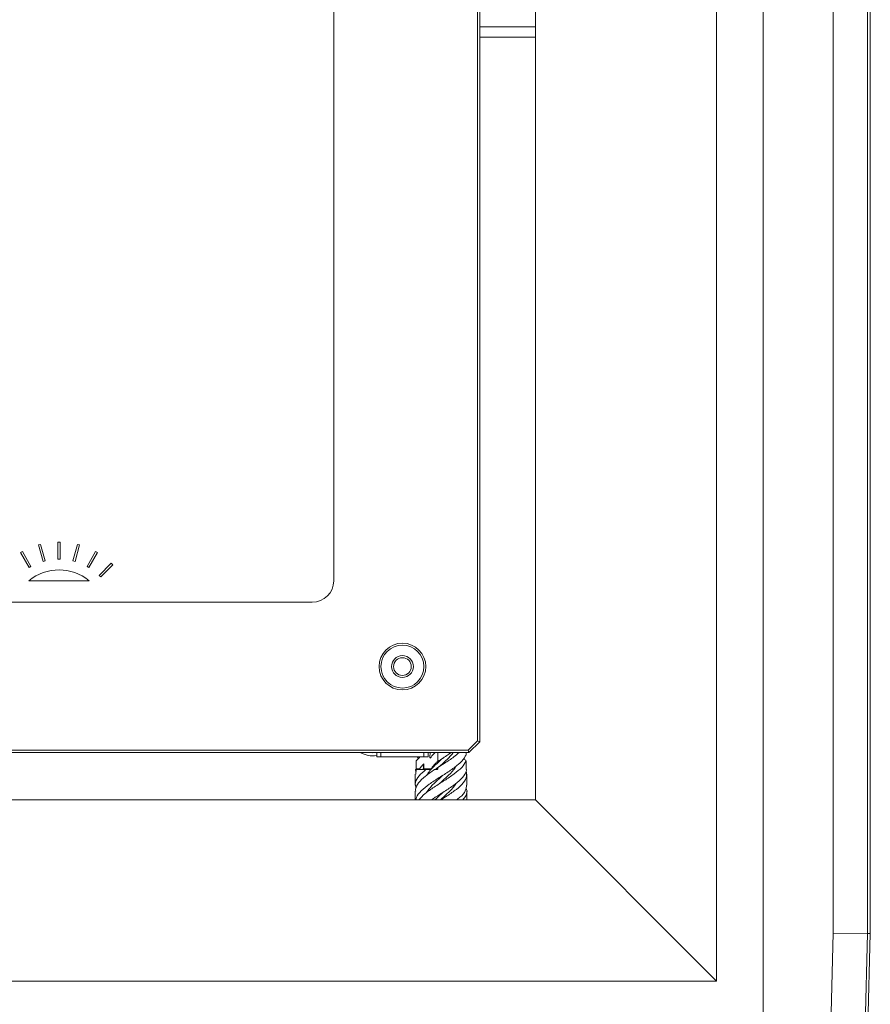
# Model space of a CAD drawing. Extents: x -976 to 729, y 387 to 2290.
# Drawn here: x -550 to -352, y 1440 to 1669 of the extents above; entities that cross this region are included whole.
import ezdxf

# ---------------------------------------------------------------- set-up
doc = ezdxf.new("R2010")
doc.units = 0
doc.header["$LTSCALE"] = 5

msp = doc.modelspace()

# ---------------------------------------------------------------- linework, layer by layer
at = {"color": 7, "linetype": 'Continuous', "lineweight": 15}
for p, q in [((-360.71, 1456.47), (-360.71, 2071.41)), ((-352.72, 2071.71), (-352.72, 1456.37)), ((-352.07, 1456.36), (-352.07, 2072.36)), ((-443.57, 1877.81), (-443.57, 1501.22)), ((-443.07, 1878.02), (-443.07, 1501.02)), ((-477.07, 1840.52), (-477.07, 1538.52)), ((-443.07, 1667.47), (-430.07, 1667.47)), ((-430.07, 1665.12), (-443.07, 1665.12)), ((-545.84, 1546.85), (-545.36, 1546.98)), ((-544.8, 1542.99), (-545.84, 1546.85)), ((-545.36, 1546.98), (-544.32, 1543.12)), ((-541.32, 1547.52), (-540.82, 1547.52)), ((-541.32, 1543.52), (-541.32, 1547.52)), ((-540.82, 1547.52), (-540.82, 1543.52)), ((-537.82, 1543.12), (-536.79, 1546.98)), ((-536.31, 1546.85), (-537.34, 1542.99)), ((-536.79, 1546.98), (-536.31, 1546.85)), ((-550.03, 1545.05), (-549.6, 1545.3)), ((-548.03, 1541.58), (-550.03, 1545.05)), ((-549.6, 1545.3), (-547.6, 1541.83)), ((-544.32, 1543.12), (-544.8, 1542.99)), ((-540.82, 1543.52), (-541.32, 1543.52)), ((-537.34, 1542.99), (-537.82, 1543.12)), ((-534.55, 1541.83), (-532.55, 1545.3)), ((-532.11, 1545.05), (-534.11, 1541.58)), ((-532.55, 1545.3), (-532.11, 1545.05)), ((-547.6, 1541.83), (-548.03, 1541.58)), ((-534.11, 1541.58), (-534.55, 1541.83)), ((-531.71, 1539.74), (-528.89, 1542.57)), ((-528.53, 1542.22), (-531.36, 1539.39)), ((-528.89, 1542.57), (-528.53, 1542.22)), ((-534.07, 1538.52), (-548.07, 1538.52)), ((-531.36, 1539.39), (-531.71, 1539.74)), ((-482.07, 1533.52), (-672.07, 1533.52)), ((-443.57, 1501.22), (-445.78, 1499.02)), ((-443.07, 1501.02), (-445.57, 1498.52)), ((-443.57, 1501.22), (-443.07, 1501.02)), ((-445.78, 1499.02), (-708.37, 1499.02)), ((-466.94, 1498.52), (-687.21, 1498.52)), ((-467.07, 1497.52), (-467.07, 1498.52)), ((-467.07, 1497.52), (-466.07, 1497.52)), ((-466.94, 1498.52), (-466.07, 1498.52)), ((-466.07, 1497.52), (-466.07, 1498.52)), ((-466.07, 1498.52), (-456.07, 1498.52)), ((-466.07, 1497.52), (-456.07, 1497.52)), ((-456.07, 1498.52), (-456.07, 1497.52)), ((-455.21, 1498.52), (-456.07, 1498.52)), ((-456.07, 1497.52), (-455.07, 1497.52)), ((-445.57, 1498.52), (-455.21, 1498.52)), ((-455.07, 1498.52), (-455.07, 1497.52)), ((-452.83, 1498.52), (-452.83, 1496.45)), ((-446.24, 1498.02), (-446.24, 1498.52)), ((-445.57, 1498.52), (-445.78, 1499.02)), ((-457.9, 1494.72), (-457.9, 1496.58)), ((-452.83, 1495.01), (-452.83, 1494.72)), ((-446.24, 1494.72), (-446.24, 1496.58)), ((-457.08, 1494.72), (-457.9, 1494.72)), ((-454.37, 1494.72), (-456.13, 1494.72)), ((-453.11, 1494.52), (-453.59, 1494.52)), ((-453.22, 1494.72), (-452.83, 1494.72)), ((-446.11, 1494.52), (-446.18, 1494.52)), ((-362.8, 1376.67), (-360.71, 1456.47)), ((-352.72, 1456.37), (-360.71, 1456.47)), ((-352.72, 1456.37), (-354.82, 1376.46)), ((-352.07, 1456.36), (-354.17, 1376.44)), ((-352.07, 1456.36), (-352.72, 1456.37))]:
    msp.add_line(p, q, dxfattribs=at)
at = {"color": 30, "linetype": 'Continuous', "lineweight": 15}
for p, q in [((-377.07, 1944.46), (-377.07, 1434.46)), ((-387.9, 1445.29), (-387.9, 1933.63)), ((-430.07, 1891.46), (-430.07, 1487.46)), ((-430.07, 1487.46), (-724.07, 1487.46)), ((-430.07, 1487.46), (-387.9, 1445.29)), ((-766.24, 1445.29), (-387.9, 1445.29))]:
    msp.add_line(p, q, dxfattribs=at)
at = {"color": 7, "linetype": 'Continuous', "lineweight": 15, "flags": 128}
for points in [[(-468.86, 1498.52), (-468.03, 1498.45), (-467.29, 1498.52)], [(-457.86, 1494.52), (-457.71, 1494.52), (-457.51, 1494.52), (-457.28, 1494.52), (-457.02, 1494.52), (-456.72, 1494.52), (-456.38, 1494.52), (-456.02, 1494.52), (-455.62, 1494.52)]]:
    msp.add_lwpolyline(points, dxfattribs=at)
at = {"color": 7, "linetype": 'Continuous', "lineweight": 15}
for radius in [5.45, 5, 2.55, 2.07]:
    msp.add_circle((-461.07, 1518.52), radius, dxfattribs=at)
for centre, radius, start, end in [((-541.07, 1530.03), 11, 50.4788, 129.5212), ((-482.07, 1538.52), 5, 270, 0), ((-468.07, 1503.36), 5.61, 239.6284, 280.2602)]:
    msp.add_arc(centre, radius, start, end, dxfattribs=at)
for points, knots in [([(-457.9, 1487.46), (-457.89, 1487.66), (-457.83, 1488.38), (-456.76, 1489.6), (-454.89, 1491.13), (-452.51, 1492.66), (-450.08, 1494.19), (-447.97, 1495.72), (-446.72, 1497), (-446.36, 1497.77), (-446.24, 1498.02)], [0, 0, 0, 0, 0.057918, 0.202685, 0.347451, 0.492217, 0.636983, 0.781748, 0.926516, 1, 1, 1, 1]), ([(-457.9, 1496.58), (-457.75, 1496.72), (-457.43, 1497), (-457.11, 1497.31), (-456.97, 1497.51), (-456.97, 1497.52)], [0, 0, 0, 0, 0.491269, 0.982564, 1, 1, 1, 1]), ([(-457.35, 1497.09), (-457.4, 1497.14), (-457.55, 1497.29), (-457.6, 1497.43), (-457.64, 1497.52)], [0, 0, 0, 0, 0.371213, 1, 1, 1, 1]), ([(-451.64, 1497.22), (-452.07, 1496.82), (-453.14, 1495.85), (-454.59, 1494.52), (-455.18, 1493.58), (-455.41, 1493.22)], [0, 0, 0, 0, 0.2947485, 0.729825, 1, 1, 1, 1]), ([(-454.59, 1497.17), (-454.62, 1497.22), (-454.66, 1497.32), (-454.7, 1497.56), (-454.68, 1497.92), (-454.63, 1498.2), (-454.59, 1498.38)], [0, 0, 0, 0, 0.152255, 0.304345, 0.559003, 1, 1, 1, 1]), ([(-454.59, 1497.17), (-454.33, 1497.54), (-453.96, 1498.04), (-453.55, 1498.41), (-453.44, 1498.52)], [0, 0, 0, 0, 0.732604, 1, 1, 1, 1]), ([(-452.83, 1496.45), (-452.02, 1496.96), (-450.91, 1497.65), (-449.94, 1498.34), (-449.68, 1498.52)], [0, 0, 0, 0, 0.739104, 1, 1, 1, 1]), ([(-447.88, 1498.52), (-448.26, 1498.17), (-449.2, 1497.32), (-451.05, 1496.15), (-452.34, 1495.32), (-452.83, 1495.01)], [0, 0, 0, 0, 0.292914, 0.728244, 1, 1, 1, 1]), ([(-449.23, 1498.52), (-449.41, 1498.27), (-450.01, 1497.44), (-451.28, 1496.34), (-452.2, 1495.49), (-452.5, 1495.22)], [0, 0, 0, 0, 0.224096, 0.751312, 1, 1, 1, 1]), ([(-451.63, 1497.21), (-451.63, 1497.21), (-451.63, 1497.21), (-451.63, 1497.21), (-451.63, 1497.21)], [0, 0, 0, 0, 0.484375, 1, 1, 1, 1]), ([(-446.24, 1496.58), (-446.52, 1496.07), (-447.08, 1495.05), (-448.96, 1493.52), (-451.27, 1491.99), (-453.7, 1490.46), (-455.91, 1488.95), (-456.83, 1487.95), (-457.28, 1487.46)], [0, 0, 0, 0, 0.167568, 0.335253, 0.502936, 0.670622, 0.838307, 1, 1, 1, 1]), ([(-456.14, 1495.86), (-456.12, 1495.81), (-456.07, 1495.71), (-456.04, 1495.47), (-456.05, 1495.13), (-456.1, 1494.87), (-456.13, 1494.71)], [0, 0, 0, 0, 0.160976, 0.321775, 0.590851, 1, 1, 1, 1]), ([(-452.83, 1496.45), (-452.99, 1496.32), (-453.34, 1496.01), (-453.86, 1495.44), (-454.2, 1494.96), (-454.37, 1494.72)], [0, 0, 0, 0, 0.2809566, 0.6387844, 1, 1, 1, 1]), ([(-452.51, 1495.21), (-452.51, 1495.21), (-452.51, 1495.21), (-452.51, 1495.21), (-452.51, 1495.21)], [0, 0, 0, 0, 0.484375, 1, 1, 1, 1]), ([(-452.49, 1491.22), (-452.4, 1491.31), (-451.7, 1491.97), (-450.32, 1493.22), (-449.03, 1494.49), (-448.71, 1495.18), (-448.66, 1495.28)], [0, 0, 0, 0, 0.062578, 0.491313, 0.920187, 1, 1, 1, 1]), ([(-446.24, 1496.58), (-446.4, 1496.71), (-446.59, 1496.87), (-446.77, 1497.06), (-446.79, 1497.09)], [0, 0, 0, 0, 0.857052, 1, 1, 1, 1]), ([(-457.87, 1490.28), (-457.96, 1490.56), (-458.22, 1491.36), (-457.59, 1492.66), (-456.52, 1493.79), (-455.76, 1494.41), (-455.62, 1494.52)], [0, 0, 0, 0, 0.201791, 0.562433, 0.923075, 1, 1, 1, 1]), ([(-453.59, 1494.52), (-454.35, 1494.01), (-455.85, 1492.99), (-457.39, 1491.46), (-458.13, 1490.29), (-458, 1489.64), (-457.98, 1489.5)], [0, 0, 0, 0, 0.304463, 0.608925, 0.913645, 1, 1, 1, 1]), ([(-457.9, 1494.1), (-457.92, 1494.13), (-458.01, 1494.27), (-458.03, 1494.41), (-458.04, 1494.52)], [0, 0, 0, 0, 0.2239588, 1, 1, 1, 1]), ([(-457.96, 1494.52), (-457.95, 1494.52), (-457.94, 1494.53), (-457.92, 1494.57), (-457.91, 1494.62), (-457.9, 1494.67), (-457.9, 1494.7), (-457.9, 1494.72)], [0, 0, 0, 0, 0.3326984, 0.5672971, 0.7480377, 0.896236, 1, 1, 1, 1]), ([(-457.08, 1494.72), (-457.13, 1494.67), (-457.23, 1494.59), (-457.41, 1494.53), (-457.52, 1494.52), (-457.56, 1494.52)], [0, 0, 0, 0, 0.467892, 0.776267, 1, 1, 1, 1]), ([(-456.14, 1494.67), (-456.17, 1494.64), (-456.22, 1494.59), (-456.31, 1494.54), (-456.38, 1494.52), (-456.41, 1494.52), (-456.43, 1494.52)], [0, 0, 0, 0, 0.430243, 0.692347, 0.879824, 1, 1, 1, 1]), ([(-456.14, 1494.67), (-456.14, 1494.68), (-456.13, 1494.7), (-456.13, 1494.71), (-456.13, 1494.71)], [0, 0, 0, 0, 0.699188, 1, 1, 1, 1]), ([(-455.62, 1494.52), (-455.53, 1494.52), (-455.33, 1494.52), (-455, 1494.52), (-454.77, 1494.52), (-454.64, 1494.52)], [0, 0, 0, 0, 0.298353, 0.596706, 1, 1, 1, 1]), ([(-451.65, 1493.21), (-451.89, 1492.99), (-452.75, 1492.19), (-454.29, 1490.83), (-455.14, 1489.68), (-455.56, 1489.11)], [0, 0, 0, 0, 0.160474, 0.58452, 1, 1, 1, 1]), ([(-454.37, 1494.72), (-454.39, 1494.68), (-454.43, 1494.64), (-454.5, 1494.58), (-454.55, 1494.54), (-454.59, 1494.52), (-454.62, 1494.52), (-454.64, 1494.52), (-454.64, 1494.52)], [0, 0, 0, 0, 0.371308, 0.562187, 0.716519, 0.837855, 0.959643, 1, 1, 1, 1]), ([(-454.29, 1487.46), (-454, 1487.66), (-453, 1488.38), (-450.99, 1489.6), (-448.72, 1491.13), (-446.97, 1492.66), (-446.26, 1493.79), (-446.13, 1494.41), (-446.11, 1494.52)], [0, 0, 0, 0, 0.086906, 0.303669, 0.520436, 0.737205, 0.953973, 1, 1, 1, 1]), ([(-453.5, 1494.52), (-453.5, 1494.52), (-453.5, 1494.52), (-453.48, 1494.52), (-453.46, 1494.54), (-453.43, 1494.55), (-453.39, 1494.58), (-453.34, 1494.62), (-453.28, 1494.67), (-453.24, 1494.7), (-453.22, 1494.72)], [0, 0, 0, 0, 0.089507, 0.179849, 0.242042, 0.304254, 0.387759, 0.525671, 0.810633, 1, 1, 1, 1]), ([(-452.83, 1494.72), (-452.84, 1494.7), (-452.84, 1494.66), (-452.87, 1494.61), (-452.93, 1494.56), (-453.01, 1494.52), (-453.08, 1494.52), (-453.11, 1494.52)], [0, 0, 0, 0, 0.146618, 0.292677, 0.489814, 0.754056, 1, 1, 1, 1]), ([(-446.24, 1494.1), (-446.16, 1493.73), (-445.97, 1492.85), (-446.79, 1491.46), (-448.4, 1489.93), (-450.34, 1488.6), (-451.64, 1487.77), (-452.13, 1487.46)], [0, 0, 0, 0, 0.167413, 0.397663, 0.628097, 0.858528, 1, 1, 1, 1]), ([(-451.63, 1493.21), (-451.63, 1493.21), (-451.63, 1493.21), (-451.63, 1493.21), (-451.63, 1493.21)], [0, 0, 0, 0, 0.484375, 1, 1, 1, 1]), ([(-446.18, 1494.52), (-446.19, 1494.52), (-446.21, 1494.53), (-446.23, 1494.57), (-446.24, 1494.62), (-446.24, 1494.67), (-446.24, 1494.7), (-446.24, 1494.72)], [0, 0, 0, 0, 0.332698, 0.567297, 0.748038, 0.896236, 1, 1, 1, 1]), ([(-452.51, 1491.21), (-452.51, 1491.21), (-452.51, 1491.21), (-452.51, 1491.21), (-452.51, 1491.21)], [0, 0, 0, 0, 0.484375, 1, 1, 1, 1]), ([(-448.62, 1491.31), (-448.63, 1491.27), (-448.89, 1490.65), (-450.09, 1489.45), (-451.43, 1488.21), (-452.14, 1487.54), (-452.23, 1487.46)], [0, 0, 0, 0, 0.029433, 0.481896, 0.934465, 1, 1, 1, 1]), ([(-448.46, 1487.46), (-448.19, 1487.66), (-447.25, 1488.38), (-446.3, 1489.54), (-446.18, 1490.49), (-446.13, 1490.94)], [0, 0, 0, 0, 0.176016, 0.615967, 1, 1, 1, 1]), ([(-451.66, 1489.21), (-451.77, 1489.1), (-452.38, 1488.52), (-453.01, 1487.94), (-453.53, 1487.46)], [0, 0, 0, 0, 0.176384, 1, 1, 1, 1]), ([(-446.28, 1490.28), (-446.22, 1490.16), (-445.89, 1489.53), (-446.09, 1488.6), (-446.75, 1487.77), (-447, 1487.46)], [0, 0, 0, 0, 0.123069, 0.66639, 1, 1, 1, 1])]:
    msp.add_open_spline(points, degree=3, knots=knots, dxfattribs=at)
for points in [[(-454.5, 1498.52), (-454.59, 1498.38)], [(-454.47, 1498.52), (-454.59, 1498.38)], [(-456.14, 1495.86), (-457.08, 1494.72)], [(-456.14, 1495.86), (-456.21, 1494.52)], [(-453.22, 1494.72), (-452.83, 1495.01)], [(-458.07, 1493.49), (-458.07, 1490.94)], [(-458.04, 1494.52), (-457.56, 1494.52)], [(-457.86, 1494.52), (-457.97, 1493.49)], [(-446.07, 1490.94), (-446.07, 1493.49)], [(-458.07, 1489.5), (-458.07, 1487.46)], [(-446.07, 1487.46), (-446.07, 1489.5)]]:
    msp.add_open_spline(points, degree=1, dxfattribs=at)

doc.saveas('drawing.dxf')
